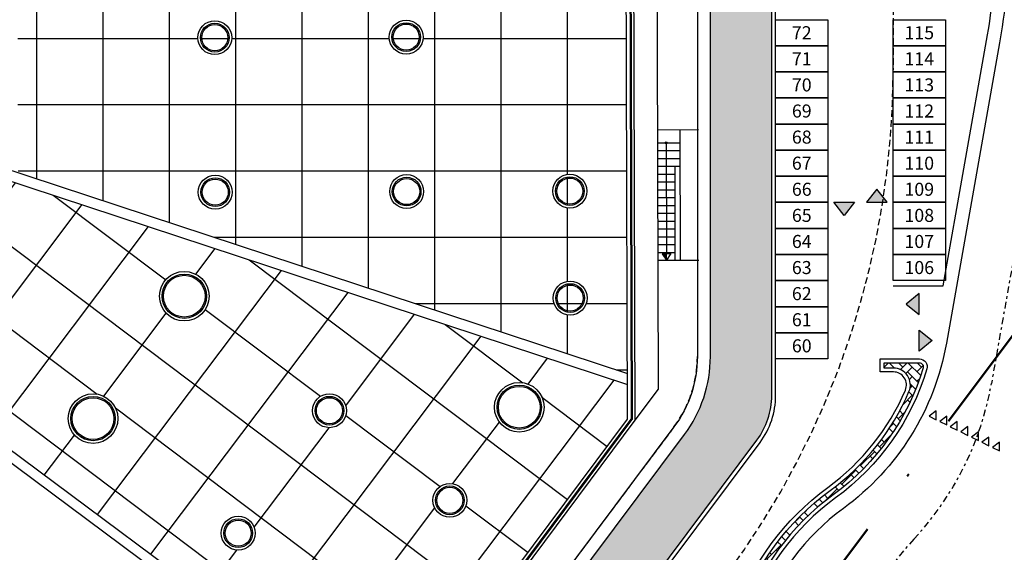
# Model space of a CAD drawing. Units: metres. Extents: x -596 to 1875, y -850 to 2146.
# Drawn here: x 65 to 103, y 110 to 131 of the extents above; entities that cross this region are included whole.
import ezdxf

# ---------------------------------------------------------------- set-up
doc = ezdxf.new("R2010")
doc.units = ezdxf.units.M
doc.header["$LTSCALE"] = 0.02
doc.linetypes.add('TRATTEGGIATA', pattern=[19.049999999999997, 12.7, -6.35])
doc.linetypes.add('TRATTOPUNTO', pattern=[25.4, 12.7, -6.35, 0, -6.35])
for name, color, linetype in [('A-CARTIGLIO', 7, 'Continuous'), ('CATASTO 2', 210, 'Continuous'), ('EDIFICI_A-Campiture', 252, 'Continuous'), ('EDIFICI_A-Simboli', 140, 'Continuous'), ('EDIFICI_AA-Finestre', 4, 'Continuous'), ('EDIFICI_AA-Scale-rampe', 11, 'Continuous'), ('EDIFICI_AA-Viste', 2, 'Continuous'), ('PROG_A_MARCIAPIEDI', 2, 'Continuous'), ('PROG_A_MARCIAPIEDI_DETT', 1, 'Continuous'), ('PROG_A_VISTA', 2, 'Continuous'), ('PROG_PARCHEGGI_MOTO', 240, 'Continuous'), ('PROG_PARCHEGGI_TESTO', 7, 'Continuous'), ('PROG_PROIEZIONI_BASSO', 3, 'TRATTEGGIATA'), ('PROG_SIMBOLI', 9, 'Continuous'), ('PROG_STRADE_ASSI', 1, 'TRATTOPUNTO'), ('PROG_STRADE_LINEE', 7, 'Continuous'), ('PROG_TRATTEGGI_PEDONALE', 9, 'Continuous')]:
    doc.layers.add(name, color=color, linetype=linetype)
doc.layers.add('PROG_A_SEPARATORI', color=12, linetype='Continuous', lineweight=30)
doc.layers.add('PROG_SIMBOLI_SEZ1', color=241, linetype='TRATTOPUNTO', lineweight=40)
doc.styles.get("Standard").update_dxf_attribs({"font": 'arial.ttf'})
pattern_1 = [(45, (0, 0), (3.552713678800501e-17, 0.3592102448427661), [0.762, -0.254]), (135, (0.179605, 0.179605), (3.552713678800501e-17, 0.3592102448427661), [0.762, -0.254])]

# ---------------------------------------------------------------- blocks, each defined once
blk = doc.blocks.new('PROG_DIR')
at = {"layer": 'PROG_SIMBOLI'}
h = blk.add_hatch(color=1, dxfattribs=at)
h.dxf.hatch_style = 1
h.paths.add_polyline_path([(-0.4000000000000909, 0), (0.4000000000000909, 0), (0, 0.5)])
blk.add_lwpolyline([(-0.4000000000000909, 0), (0.4000000000000909, 0), (0, 0.5), (-0.4000000000000909, 0)], dxfattribs=at)
blk = doc.blocks.new('Simboli_Freccia_Scale')
at = {"layer": 'EDIFICI_A-Simboli'}
blk.add_hatch(color=256, dxfattribs=at).paths.add_polyline_path([(-0.2499999999670308, -7.082689990056679e-11), (-0.2499999999670308, -0.1700000000708997), (3.29691829392802e-11, -7.105427357601002e-11)], flags=0)
blk.add_lwpolyline([(-0.2500000000000568, -1.13686837721616e-13), (-0.25, 0.1699999999999591), (0, -1.13686837721616e-13)], dxfattribs=at)
blk.add_lwpolyline([(-0.2500000000000568, -1.13686837721616e-13), (-0.2500000000000568, -0.1700000000001864), (-5.684341886080801e-14, -3.410605131648481e-13)], close=True, dxfattribs=at)
blk = doc.blocks.new('Simboli_Punto_Scale')
at = {"layer": 'EDIFICI_A-Simboli'}
h = blk.add_hatch(color=256, dxfattribs=at)
h.dxf.hatch_style = 1
h.paths.add_polyline_path([(-0.035, 0, 1), (0.035, 0, 1)])
blk.add_circle((0, 0), 0.035, dxfattribs=at)
blk = doc.blocks.new('A$C3E1F46CE')
at = {"layer": 'EDIFICI_A-Campiture'}
h = blk.add_hatch(dxfattribs=at)
h.set_pattern_fill('ANSI37', color=256, scale=0.8, angle=45)
h.set_pattern_definition([(90, (708.7733159174622, 129.8829525103201), (-2.54, 0), []), (180, (708.7733159174622, 129.8829525103201), (-4.440892098500626e-16, -2.54), [])])
h.paths.add_polyline_path([(79.16851856299843, 168.4266842425246), (79.17053616067938, 167.7466872357121), (81.65552521509574, 167.7540603682901), (81.65350761743389, 168.4340573751394)])
h.paths.add_polyline_path([(82.9386799853387, 168.3778703023336), (83.06815420658563, 124.7407841860264), (106.405707195968, 117.0423596857207), (106.2531859759295, 168.4470460361157)])
edge = h.paths.add_edge_path(flags=16)
edge.add_arc((90.56757043341383, 141.8003886560801), 0.6499999999984283, -0.007071946924418006, 359.9929280530756)
edge = h.paths.add_edge_path(flags=16)
edge.add_arc((90.56757043341247, 141.8003886560852), 0.5499999999960536, -0.007071946924418006, 359.9929280530756)
edge = h.paths.add_edge_path(flags=0)
edge.add_arc((90.56757043341293, 141.8003886560803), 0.5000000000000071, -0.007071946924418006, 359.9929280530756)
edge = h.paths.add_edge_path(flags=16)
edge.add_arc((90.54985711283985, 147.770362377822), 0.6499999999992809, -0.007071946924418006, 359.9929280530756)
edge = h.paths.add_edge_path(flags=16)
edge.add_arc((90.54985711284064, 147.7703623778274), 0.5499999999955989, -0.007071946924418006, 359.9929280530756)
edge = h.paths.add_edge_path(flags=0)
edge.add_arc((90.54985711284075, 147.7703623778224), 0.4999999999999503, -0.007071946924418006, 359.9929280530756)
edge = h.paths.add_edge_path(flags=16)
edge.add_arc((90.58513540120543, 135.8804147142516), 0.6499999999987693, -0.007071946924418006, 359.9929280530756)
edge = h.paths.add_edge_path(flags=16)
edge.add_arc((90.58513540120498, 135.8804147142566), 0.5499999999966221, -0.007071946924418006, 359.9929280530756)
edge = h.paths.add_edge_path(flags=0)
edge.add_arc((90.58513540120543, 135.8804147142515), 0.4999999999999503, -0.007071946924418006, 359.9929280530756)
edge = h.paths.add_edge_path(flags=16)
edge.add_arc((97.89753816879318, 141.8221371719362), 0.6499999999992809, -0.007071946924418006, 359.9929280530756)
edge = h.paths.add_edge_path(flags=16)
edge.add_arc((97.89753816879318, 141.8221371719412), 0.5499999999960536, -0.007071946924418006, 359.9929280530756)
edge = h.paths.add_edge_path(flags=0)
edge.add_arc((97.89753816879272, 141.8221371719353), 0.500000000000064, -0.007071946924418006, 359.9929280530756)
edge = h.paths.add_edge_path(flags=16)
edge.add_arc((97.87982484823601, 147.7921108936488), 0.6499999999983714, -0.007071946924418006, 359.9929280530756)
edge = h.paths.add_edge_path(flags=16)
edge.add_arc((97.87982484823556, 147.7921108936538), 0.5499999999958263, -0.007071946924418006, 359.9929280530756)
edge = h.paths.add_edge_path(flags=0)
edge.add_arc((97.87982484823556, 147.7921108936492), 0.4999999999999503, -0.007071946924418006, 359.9929280530756)
edge = h.paths.add_edge_path(flags=16)
edge.add_arc((97.91510313661843, 135.9021632301391), 0.6499999999981441, -0.007071946924418006, 359.9929280530756)
edge = h.paths.add_edge_path(flags=16)
edge.add_arc((90.53229214505268, 153.6903363196087), 0.6499999999988262, -0.007071946924418006, 359.9929280530756)
edge = h.paths.add_edge_path(flags=16)
edge.add_arc((97.91510313661672, 135.902163230144), 0.5499999999965652, -0.007071946924418006, 359.9929280530756)
edge = h.paths.add_edge_path(flags=16)
edge.add_arc((90.53229214505404, 153.690336319615), 0.549999999995201, -0.007071946924418006, 359.9929280530756)
edge = h.paths.add_edge_path(flags=0)
edge.add_arc((97.91510313661854, 135.9021632301395), 0.4999999999999503, -0.007071946924418006, 359.9929280530756)
edge = h.paths.add_edge_path(flags=0)
edge.add_arc((90.53229214505404, 153.6903363196091), 0.4999999999999503, -0.007071946924418006, 359.9929280530756)
edge = h.paths.add_edge_path(flags=16)
edge.add_arc((90.60284872176817, 129.9104409925344), 0.6499999999992809, -0.007071946924418006, 359.9929280530756)
edge = h.paths.add_edge_path(flags=16)
edge.add_arc((90.60284872176817, 129.9104409925403), 0.5499999999965652, -0.007071946924418006, 359.9929280530756)
edge = h.paths.add_edge_path(flags=0)
edge.add_arc((90.60284872176908, 129.9104409925344), 0.5000000000000071, -0.007071946924418006, 359.9929280530756)
edge = h.paths.add_edge_path(flags=16)
edge.add_arc((97.8622598804335, 153.7120848355015), 0.6499999999986557, -0.007071946924418006, 359.9929280530756)
edge = h.paths.add_edge_path(flags=16)
edge.add_arc((97.8622598804335, 153.712084835506), 0.54999999999594, -0.007071946924418006, 359.9929280530756)
edge = h.paths.add_edge_path(flags=0)
edge.add_arc((97.8622598804335, 153.712084835501), 0.5000000000000071, -0.007071946924418006, 359.9929280530756)
edge = h.paths.add_edge_path(flags=16)
edge.add_arc((97.93281645717025, 129.9321895083945), 0.6499999999986485, -0.007071946924418006, 359.9929280530756)
edge = h.paths.add_edge_path(flags=16)
edge.add_arc((97.93281645716888, 129.932189508399), 0.5499999999963379, -0.007071946924418006, 359.9929280530756)
edge = h.paths.add_edge_path(flags=0)
edge.add_arc((97.93281645717002, 129.932189508395), 0.5000000000000071, -0.007071946924418006, 359.9929280530756)
edge = h.paths.add_edge_path(flags=16)
edge.add_arc((90.51457882448233, 159.6603100413512), 0.6499999999982009, -0.007071946924418006, 359.9929280530756)
edge = h.paths.add_edge_path(flags=16)
edge.add_arc((90.51457882448187, 159.660310041356), 0.5499999999969631, -0.007071946924418006, 359.9929280530756)
edge = h.paths.add_edge_path(flags=0)
edge.add_arc((90.51457882448142, 159.6603100413514), 0.4999999999999503, -0.007071946924418006, 359.9929280530756)
edge = h.paths.add_edge_path(flags=16)
edge.add_arc((90.62041368955784, 123.9904670506904), 0.6499999999997925, -0.007071946924418006, 359.9929280530756)
edge = h.paths.add_edge_path(flags=16)
edge.add_arc((90.62041368955886, 123.990467050695), 0.549999999996281, -0.007071946924418006, 359.9929280530756)
edge = h.paths.add_edge_path(flags=0)
edge.add_arc((90.62041368955931, 123.9904670506918), 0.5000000000000071, -0.007071946924418006, 359.9929280530756)
edge = h.paths.add_edge_path(flags=16)
edge.add_arc((97.84454655984996, 159.6820585572519), 0.6499999999988262, -0.007071946924418006, 359.9929280530756)
edge = h.paths.add_edge_path(flags=16)
edge.add_arc((97.84454655984985, 159.6820585572568), 0.5499999999960536, -0.007071946924418006, 359.9929280530756)
edge = h.paths.add_edge_path(flags=0)
edge.add_arc((97.84454655985087, 159.6820585572522), 0.5000000000000071, -0.007071946924418006, 359.9929280530756)
edge = h.paths.add_edge_path(flags=16)
edge.add_arc((97.95038142492774, 124.0122155665191), 0.649999999998883, -0.007071946924418006, 359.9929280530756)
edge = h.paths.add_edge_path(flags=16)
edge.add_arc((97.9503814249282, 124.0122155665232), 0.5499999999961105, -0.007071946924418006, 359.9929280530756)
edge = h.paths.add_edge_path(flags=0)
edge.add_arc((97.95038142492785, 124.0122155665191), 0.5000000000000071, -0.007071946924418006, 359.9929280530756)
edge = h.paths.add_edge_path(flags=16)
edge.add_arc((104.2003539142115, 124.0307596626142), 0.6499999999992809, -0.007071946924418006, 359.9929280530756)
edge = h.paths.add_edge_path(flags=16)
edge.add_arc((104.2003539142114, 124.0307596626184), 0.5499999999963308, -0.007071946924418006, 359.9929280530756)
edge = h.paths.add_edge_path(flags=0)
edge.add_arc((104.2003539142119, 124.0307596626151), 0.4999999999999574, -0.007071946924418006, 359.9929280530756)
edge = h.paths.add_edge_path(flags=16)
edge.add_arc((104.2125188412955, 119.9307777096908), 0.6499999999986557, -0.007071946924418006, 359.9929280530756)
edge = h.paths.add_edge_path(flags=16)
edge.add_arc((104.2125188412947, 119.9307777096954), 0.5499999999965581, -0.007071946924418006, 359.9929280530756)
edge = h.paths.add_edge_path(flags=0)
edge.add_arc((104.2125188412942, 119.9307777096903), 0.5000000000000142, -0.007071946924418006, 359.9929280530756)
h = blk.add_hatch(dxfattribs=at)
h.set_pattern_fill('ANSI37', color=256, scale=0.8, angle=8)
h.set_pattern_definition([(53, (708.7733159174622, 129.8829525103201), (-2.028534195520124, 1.528610158806203), []), (143, (708.7733159174622, 129.8829525103201), (-1.528610158806203, -2.028534195520124), [])])
h.paths.add_polyline_path([(77.74410209053349, 76.80164555320947), (58.30400493972115, 91.28129412643912), (39.50948722132682, 66.04813680912639), (48.35057573564416, 59.44460773361726), (66.77159969715296, 84.17631953424208), (68.40764747718197, 82.95773524855768), (49.99029909646003, 58.23095821176419), (58.93023807105237, 51.54251426087345)])
h.paths.add_polyline_path([(82.94284077135944, 124.360920338051), (77.97458362403768, 117.6906340298294), (97.41468078111143, 103.2109854542003), (106.4109090942572, 115.2891482315129), (106.4069581535456, 116.6207456841369)])
edge = h.paths.add_edge_path(flags=16)
edge.add_arc((94.9935629795475, 115.6130291813747), 0.6500000000013486, -0.007071946924418006, 359.9929280530756)
edge = h.paths.add_edge_path(flags=0)
edge.add_arc((94.99356297954228, 115.6130291813687), 0.5500000000029743, -0.007071946924418006, 359.9929280530756)
edge = h.paths.add_edge_path(flags=0)
edge.add_arc((94.99356297954364, 115.6130291813687), 0.5000000000000071, -0.007071946924418006, 359.9929280530756)
edge = h.paths.add_edge_path(flags=16)
edge.add_arc((91.49909333648384, 110.9214215769813), 0.6500000000012207, -0.007071946924418006, 359.9929280530756)
edge = h.paths.add_edge_path(flags=16)
edge.add_arc((89.43498384956229, 120.0026303085218), 0.9500000000040458, -0.007071946924418006, 359.9929280530756)
edge = h.paths.add_edge_path(flags=0)
edge.add_arc((91.49909333647906, 110.9214215769741), 0.5500000000023633, -0.007071946924418006, 359.9929280530756)
edge = h.paths.add_edge_path(flags=0)
edge.add_arc((89.4349838495574, 120.0026303085161), 0.850000000005565, -0.007071946924418006, 359.9929280530756)
edge = h.paths.add_edge_path(flags=0)
edge.add_arc((91.49909333647838, 110.921421576975), 0.5000000000000071, -0.007071946924418006, 359.9929280530756)
edge = h.paths.add_edge_path(flags=0)
edge.add_arc((89.43498384955831, 120.0026303085156), 0.7999999999999119, -0.007071946924418006, 359.9929280530756)
edge = h.paths.add_edge_path(flags=16)
edge.add_arc((85.9405142064578, 115.3110227041228), 0.9500000000041737, -0.007071946924418006, 359.9929280530756)
edge = h.paths.add_edge_path(flags=0)
edge.add_arc((85.94051420645337, 115.3110227041165), 0.8500000000068084, -0.007071946924418006, 359.9929280530756)
edge = h.paths.add_edge_path(flags=0)
edge.add_arc((85.94051420645417, 115.3110227041168), 0.7999999999999119, -0.007071946924418006, 359.9929280530756)
edge = h.paths.add_edge_path(flags=16)
edge.add_arc((99.60497216334738, 112.1782940621129), 0.6500000000013841, -0.007071946924418006, 359.9929280530756)
edge = h.paths.add_edge_path(flags=0)
edge.add_arc((99.60497216334261, 112.178294062107), 0.5500000000035499, -0.007071946924418006, 359.9929280530756)
edge = h.paths.add_edge_path(flags=0)
edge.add_arc((99.60497216334215, 112.1782940621077), 0.5000000000000142, -0.007071946924418006, 359.9929280530756)
edge = h.paths.add_edge_path(flags=16)
edge.add_arc((102.2631584730633, 115.7471237782534), 0.9500000000049056, -0.007071946924418006, 359.9929280530756)
edge = h.paths.add_edge_path(flags=16)
edge.add_arc((96.11050252025063, 107.4866864576892), 0.6500000000013486, -0.007071946924418006, 359.9929280530756)
edge = h.paths.add_edge_path(flags=0)
edge.add_arc((102.2631584730591, 115.7471237782465), 0.8500000000061334, -0.007071946924418006, 359.9929280530756)
edge = h.paths.add_edge_path(flags=0)
edge.add_arc((96.1105025202462, 107.4866864576823), 0.5500000000033864, -0.007071946924418006, 359.9929280530756)
edge = h.paths.add_edge_path(flags=0)
edge.add_arc((102.2631584730586, 115.7471237782466), 0.7999999999999545, -0.007071946924418006, 359.9929280530756)
edge = h.paths.add_edge_path(flags=0)
edge.add_arc((96.11050252024756, 107.4866864576832), 0.5000000000000071, -0.007071946924418006, 359.9929280530756)
h.paths.add_polyline_path([(33.41693145371949, 39.39498468995147), (24.57584293846867, 45.99851376617835), (1.185853270520738, 14.59556435947954), (1.987837476409709, 13.99821912136053), (1.211288666946302, 12.95563965363164), (9.050684280268797, 7.11658995107345), (9.82723308977836, 8.15916941876614), (10.03574898331647, 8.003859656863199)])
h.paths.add_polyline_path([(43.99659378923729, 31.4928912171014), (35.05135107947763, 38.17421447564678), (11.67179676336639, 6.785275371145659), (11.90437218307318, 6.612045252087128), (11.12782337354452, 5.569465784407242), (17.74820299337625, 0.638380843905594), (32.56236489794196, 20.52758915023249), (34.6635635204118, 18.96254462421336)])
h.paths.add_polyline_path([(33.97964960853471, 15.83097761477138), (35.34382787453308, 17.64537071377134), (34.48380500608801, 18.28594513076682), (34.66300857753151, 18.52654039255025), (33.9201310504352, 19.0798609568602), (32.37566490786071, 17.02568022360398)], flags=17)
blk.add_circle((85.94051420645792, 115.3110227041228), 0.9500000000041106, dxfattribs=at)
at = {"layer": 'EDIFICI_A-Simboli'}
blk.add_line((107.8898782660299, 125.8817148321458), (107.902488251043, 121.6317335393684), dxfattribs=at)
at = {"layer": 'EDIFICI_AA-Finestre'}
for centre, radius in [((90.60284872176908, 129.9104409925344), 0.5), ((97.9328164571699, 129.9321895083949), 0.5), ((90.6204136895592, 123.9904670506918), 0.5), ((97.95038142492774, 124.0122155665192), 0.5), ((104.200353914212, 124.0307596626152), 0.5), ((89.43498384955831, 120.0026303085156), 0.8), ((104.2125188412942, 119.9307777096904), 0.5), ((102.2631584730586, 115.7471237782466), 0.8), ((85.94051420645428, 115.3110227041169), 0.8), ((94.99356297954364, 115.6130291813687), 0.5), ((99.60497216334215, 112.1782940621078), 0.5), ((91.49909333647838, 110.921421576975), 0.5)]:
    blk.add_circle(centre, radius, dxfattribs=at)
at = {"layer": 'EDIFICI_AA-Scale-rampe'}
for p, q in [((107.5648796968695, 125.8807505391605), (108.4248759110243, 125.8833022067215)), ((107.5657698134255, 125.5807518596587), (108.4257660276306, 125.5833035272371)), ((107.5666599300544, 125.2807531801924), (108.4266561442364, 125.2833048477532)), ((107.567550046636, 124.9807545006903), (108.4275462607868, 124.9833061682561)), ((108.2175471851745, 124.9826830866848), (108.2282285839942, 121.3826989327745)), ((107.5684401632079, 124.6807558211965), (108.2184373017382, 124.6826844071777)), ((107.5693302798397, 124.3807571417112), (108.2193274183089, 124.3826857276474)), ((107.5702203964156, 124.0807584622122), (108.2202175348821, 124.0826870481688)), ((107.5711105061762, 123.7807597826742), (108.2211076514498, 123.7826883686953)), ((107.5720006296247, 123.4807611032646), (108.2219977680138, 123.482689689205)), ((107.5728907462333, 123.180762423761), (108.2228878845774, 123.1826910096994)), ((107.5737808627957, 122.8807637442543), (108.2237780011706, 122.8826923302237)), ((107.5746709793755, 122.5807650648085), (108.2246681177188, 122.5826936507475)), ((107.5755610959892, 122.2807663852618), (108.2255582342864, 122.2826949712731)), ((107.5764512125974, 121.9807677057953), (108.2264483508368, 121.9826962917754)), ((107.5773413291928, 121.6807690263204), (108.2273384673874, 121.6826976122779)), ((107.5782314457859, 121.3807703468442), (108.228228583975, 121.3826989327718))]:
    blk.add_line(p, q, dxfattribs=at)
at = {"layer": 'EDIFICI_AA-Viste'}
for p, q in [((107.5633961692171, 126.3807483383002), (109.1233893023993, 126.3853769445856)), ((108.4382276600371, 121.3833220143885), (108.4233923834397, 126.3833000058655)), ((82.04214548262121, 125.0792365808293), (106.405707195967, 117.0423596857209)), ((81.91684777994965, 124.6993675431111), (106.4069581535517, 116.6207456841348)), ((108.2282285839942, 121.3826989327745), (109.1382245789312, 121.3853989531164))]:
    blk.add_line(p, q, dxfattribs=at)
for points in [[(97.6231966735586, 103.0556756931084), (106.7060262288987, 115.2501076294013), (106.5474132430486, 168.707920173001), (81.65291420635629, 168.6340564950381), (81.78251510988605, 124.9542742713533), (76.94403391882668, 118.4582226612341)], [(106.7060262288987, 115.2501076294013), (107.59288869265, 116.4407920885753), (107.4378007080979, 168.7105620181545)], [(97.41468078111154, 103.2109854542003), (106.4109090942572, 115.2891482315129), (106.2531859759295, 168.4470460361157), (81.91368449631716, 168.3748290706168), (82.04277096141448, 124.8684295800256), (77.1525498123608, 118.3029128993326)]]:
    blk.add_lwpolyline(points, dxfattribs=at)
for points in [[(97.53898833302253, 103.1183969423001), (106.5810229203979, 115.2580583407067, 0.1621885550675509), (106.6008240596371, 115.3180895700506), (106.4430219515715, 168.5026095345798, 0.4142135622348583), (106.342725686229, 168.6023123888783), (83.5982178486961, 168.5348278818707, 1.00001325709067), (83.59836553862533, 168.4848281000083)], [(83.59836553862533, 168.4848281000083), (106.3428740389874, 168.5523126089529, -0.4142135618044683), (106.393022171646, 168.5024611818079), (106.5508242797357, 115.317941217302, -0.1621885544759158), (106.5409237101004, 115.2879256026131), (97.49888912272888, 103.1482642042032, -0.4142135625043413)]]:
    blk.add_lwpolyline(points, format="xyb", dxfattribs=at)
for centre, radius in [((90.60284872176817, 129.9104409925344), 0.6499999999993058), ((97.93281645717025, 129.9321895083945), 0.6499999999986193), ((90.60284872176817, 129.9104409925403), 0.5499999999965067), ((97.93281645716888, 129.9321895083989), 0.5499999999962765), ((90.62041368955784, 123.9904670506904), 0.6499999999997605), ((90.62041368955886, 123.990467050695), 0.549999999996278), ((97.95038142492774, 124.0122155665192), 0.6499999999988496), ((97.9503814249282, 124.0122155665233), 0.5499999999960506), ((104.2003539142114, 124.0307596626141), 0.6499999999993086), ((104.2003539142114, 124.0307596626183), 0.5499999999962836), ((89.43498384956229, 120.0026303085218), 0.9500000000040215), ((89.43498384955751, 120.0026303085161), 0.8500000000055721), ((104.2125188412955, 119.9307777096908), 0.6499999999986222), ((104.2125188412947, 119.9307777096953), 0.5499999999965054), ((102.2631584730633, 115.7471237782534), 0.9500000000049332), ((102.2631584730591, 115.7471237782466), 0.8500000000061232), ((85.94051420645337, 115.3110227041164), 0.8500000000068486), ((94.99356297954739, 115.6130291813746), 0.6500000000013709), ((94.99356297954228, 115.6130291813687), 0.5500000000030147), ((99.60497216334738, 112.1782940621129), 0.6500000000013709), ((99.60497216334261, 112.178294062107), 0.5500000000035619), ((91.49909333648384, 110.9214215769813), 0.6500000000011885), ((91.49909333647906, 110.9214215769741), 0.5500000000022892)]:
    blk.add_circle(centre, radius, dxfattribs=at)
at = {"layer": 'EDIFICI_A-Simboli'}
for name, p, rotation in [('Simboli_Punto_Scale', (107.8898782660362, 125.8817148321334), 323.3199999988698), ('Simboli_Freccia_Scale', (107.9032300148373, 121.3817346398042), 270.1699999994366)]:
    blk.add_blockref(name, p, dxfattribs=dict(at, rotation=rotation))
blk = doc.blocks.new('A$C07b4b5ac')
at = {"layer": 'PROG_STRADE_ASSI'}
blk.add_lwpolyline([(159.7685088715721, 167.3443076185599), (157.7399317719487, 155.8396751937815, -0.1447546579660725), (154.7693287869765, 149.8745916582037, 0.3740757094921124), (154.2924686220131, 135.703368056889, -0.1055098235775793), (156.5699563829166, 131.242397911621), (158.5131636755418, 123.9902495659072, -0.06554346281524813), (159.0242762812063, 120.1079638893688), (159.0242762812077, 44.33528916104308, -0.04654811967831365), (158.5065078511739, 38.78569263022393), (156.3420447112408, 27.28698219933233, 0.04654811967830898), (155.8242762812074, 21.73738566851364), (155.8242762812074, -28.36366258522196, -0.414213562373095), (145.5742762812074, -38.61366258522196), (-3.683336380677247, -38.61366258522196, 0.1262164660720875), (-8.71550202034814, -39.93105789429148), (-9.638438961388147, -40.36688922756014, -0.1195296381370592), (-17.1544279938305, -41.6446619198972), (-26.66759485358557, -41.84349114069062)], format="xyb", dxfattribs=at)

msp = doc.modelspace()

# ---------------------------------------------------------------- hatches: boundary and pattern name
at = {"layer": 'PROG_TRATTEGGI_PEDONALE'}
h = msp.add_hatch(dxfattribs=at)
h.set_pattern_fill('AR-HBONE', color=256, scale=0.0025)
h.set_pattern_definition(pattern_1)
h.paths.add_polyline_path([(92.70072314468416, 168.7499999999994), (91.60000000000493, 168.7499999999994), (91.60000000000522, 168.6924170670727, -0.3275382217148741), (91.94999999999891, 168.2154474663662), (91.94999999999891, 167.8697757923128), (92.70072314468416, 167.8697757923128)])
h.paths.add_polyline_path([(94.29999999999836, 162.2864356965699), (91.94999999999891, 162.3854183365861), (91.94999999999891, 144.75), (94.29999999999882, 144.75)])
h.paths.add_polyline_path([(94.29999999999882, 144.75), (91.94999999999891, 144.75), (91.94999999999891, 129.6166434640199), (94.29999999999882, 130.061739346392)])
edge = h.paths.add_edge_path()
edge.add_line((94.29999999999882, 130.061739346392), (91.94999999999891, 129.6166434640199))
edge.add_line((91.94999999999891, 129.6166434640199), (91.94999999999891, 117.6875932510234))
edge.add_arc((86.94999999999897, 117.6875932510232), 4.999999999999943, -36.75655302710402, 1.5916157281026244e-12, ccw=False)
edge.add_line((90.95592687964836, 114.6955120631371), (85.83072355281456, 107.8336695925007))
edge.add_line((85.83072355281456, 107.8336695925007), (87.43309430467525, 106.636837117346))
edge.add_line((87.43309430467525, 106.636837117346), (87.71350918623375, 106.4273914342064))
edge.add_line((87.71350918623375, 106.4273914342064), (93.73337832139941, 114.4870509374882))
edge.add_arc((91.4499999999992, 116.1925372145834), 2.850000000000068, 323.243446972895, 359.9999999999946)
edge.add_line((94.29999999999927, 116.1925372145831), (94.29999999999882, 130.061739346392))
edge = h.paths.add_edge_path(flags=17)
edge.add_arc((98.9500000000025, 164.9000000000015), 3.849999999996072, 359.9999999999868, 370.0272180958704)
edge.add_arc((102.9499999999993, 164.8499999999977), 0.7499999999999852, 106.1653845842826, 258.4630409671472)
edge.add_line((102.7999999999988, 164.1151530771629), (102.7999999999986, 164.9000000000007))
edge = h.paths.add_edge_path()
edge.add_line((92.70072314468416, 167.8697757923128), (91.94999999999892, 167.8697757923128))
edge.add_line((91.94999999999892, 167.8697757923128), (91.94999999999891, 162.3854183365861))
edge.add_line((91.94999999999891, 162.3854183365861), (94.29999999999836, 162.2864356965699))
edge.add_line((94.29999999999836, 162.2864356965699), (94.29999999999836, 163.7499999999995))
edge.add_line((94.29999999999836, 163.7499999999995), (102.7999999999988, 163.7500000000009))
edge.add_line((102.7999999999988, 163.7500000000009), (102.7999999999985, 164.1151530771629))
edge.add_arc((102.949999999999, 164.8499999999977), 0.7499999999999057, 106.16538458428451, 258.4630409671405, ccw=False)
edge.add_arc((98.94999999999861, 164.8999999999994), 3.849999999999997, 10.02721809589104, 90.00000000000044)
edge.add_line((98.94999999999858, 168.7499999999994), (92.70072314468416, 168.7499999999994))
edge.add_line((92.70072314468416, 168.7499999999994), (92.70072314468416, 167.8697757923128))
h = msp.add_hatch(dxfattribs=at)
h.set_pattern_fill('AR-HBONE', color=256, scale=0.0025)
h.set_pattern_definition(pattern_1)
edge = h.paths.add_edge_path()
edge.add_arc((92.32774348096649, 99.2365054057615), 0.2499999999990285, 29.6652684945957, 76.8216254511031)
edge.add_line((92.38473932866268, 99.47992166106282), (92.45562398764832, 99.57482508879548))
edge.add_arc((90.33248274143557, 101.1606281183773), 2.650000000000158, 323.243446972839, 375.970938512566)
edge.add_arc((102.3500000000037, 104.600000000002), 9.850000000003547, 126.14145616798211, 195.9709385125659, ccw=False)
edge.add_arc((91.14416439284767, 119.9437038665896), 9.15000000000015, 306.1414561679803, 336.8352145571638)
edge.add_arc((98.95887132609613, 116.600000000001), 0.6500000000001028, 336.835214557176, 450.0000000000151)
edge.add_line((98.95887132609596, 117.2500000000011), (98.599999999999, 117.2500000000011))
edge.add_line((98.599999999999, 117.2500000000011), (98.599999999999, 117.4500000000012))
edge.add_line((98.599999999999, 117.4500000000012), (99.95613522040867, 117.4500000000012))
edge.add_arc((99.95613522040878, 117.3000000000012), 0.1500000000000159, -16.699916019408874, 90.00000000004343, ccw=False)
edge.add_arc((91.14416439284729, 119.9437038665898), 9.35000000000058, 306.1414561679803, 343.300083980545, ccw=False)
edge.add_arc((102.3500000000034, 104.6000000000019), 9.650000000003397, 126.1414561679817, 195.9709385125655)
edge.add_arc((90.33248274143534, 101.1606281183772), 2.850000000000296, -36.756553027345774, 15.970938512568921, ccw=False)
edge.add_line((92.61586106282857, 99.45514184127228), (92.54497640384827, 99.36023841354745))

# ---------------------------------------------------------------- linework, layer by layer
at = {"layer": 'PROG_A_MARCIAPIEDI'}
for points in [[(87.83368699259609, 106.3376289985333), (93.85355612778903, 114.3972885018518, 0.1617701179224705), (94.44999999999936, 116.1925372145831), (94.44999999999845, 163.5999999999995), (102.9499999999989, 163.6000000000008), (102.9499999999987, 164.9000000000002, 0.4142135623730389), (98.94999999999865, 168.8999999999994), (91.4500000000047, 168.8999999999994), (91.45000000000577, 168.7154474663662)], [(92.1274471369847, 99.38610946515512), (92.3354461812587, 99.66458752443191, 0.2342141246065616), (92.73598619314862, 101.848502494702, -0.314480991081208), (96.45219178570915, 112.6756336139961, 0.1347332935051242), (99.41855996922868, 116.4033115372608, 0.5382463400697362), (98.95887132609687, 117.1000000000013), (98.44999999999891, 117.100000000001), (98.44999999999891, 117.600000000001), (99.95613522040867, 117.600000000001, -0.5024005589728195), (100.2434820952203, 117.2137922652212, -0.1635709244922008), (96.74708219642343, 112.2718519332964, 0.3144809910812081), (93.21668688349109, 101.986077369967, -0.2342141246065619), (92.7360388692232, 99.3653794056429), (92.52803982494828, 99.08690134636792)]]:
    msp.add_lwpolyline(points, format="xyb", dxfattribs=at)
at = {"layer": 'PROG_A_MARCIAPIEDI_DETT'}
for points in [[(87.71350918620647, 106.42739143417), (93.73337832139941, 114.4870509374882, 0.1617701179224723), (94.29999999999927, 116.1925372145831), (94.29999999999836, 163.7499999999995), (102.7999999999988, 163.7500000000009), (102.7999999999986, 164.9000000000002, 0.4142135623730336), (98.94999999999858, 168.7499999999994), (91.60000000000493, 168.7499999999994), (91.60000000000522, 168.6924170670727)], [(92.38473932866243, 99.47992166106287), (92.45562398764787, 99.57482508879525, 0.2342141246065613), (92.8801964002514, 101.8897749572814, -0.3144809910812075), (96.54065890892343, 112.5544991097861, 0.1347332935051176), (99.55646656216823, 116.3443049984385, 0.5382463400699308), (98.95887132609641, 117.2500000000011), (98.599999999999, 117.2500000000011), (98.599999999999, 117.4500000000012), (99.95613522040867, 117.4500000000012, -0.5024005589728314), (100.0998086578147, 117.256896132611, -0.1635709244922006), (96.65861507320915, 112.3929864375064, 0.3144809910812087), (93.0724766763883, 101.9448049073874, -0.234214124608351), (92.6158610628222, 99.4551418412641), (92.54497640384817, 99.36023841354763)]]:
    msp.add_lwpolyline(points, format="xyb", dxfattribs=at)
at = {"layer": 'PROG_A_SEPARATORI'}
msp.add_lwpolyline([(98.94999999999891, 120.4000000000019), (100.8711745252754, 120.4000000000019), (102.5284151460855, 129.7986786035397, 0.01566500749621957), (102.7765119790297, 131.519273014417), (101.3499999999985, 132.5000000000009), (101.3499999999985, 157.5000000000009), (102.9499999999989, 158.6000000000008), (102.949999999998, 160.6000000000008), (100.949999999998, 160.6000000000008)], format="xyb", dxfattribs=at)
at = {"layer": 'PROG_A_VISTA'}
msp.add_lwpolyline([(91.44999999999891, 168.7154474663662), (91.44999999999891, 117.6875932510229, -0.1617701179224995), (90.55533419168341, 114.9947201819252), (71.82846452919512, 89.92238228669339), (72.2290572171596, 89.62317416790484), (90.95592687964836, 114.6955120631371, 0.1617701179224981), (91.94999999999891, 117.6875932510234), (91.94999999999891, 168.2154474663662, 0.414213562373095)], format="xyb", close=True, dxfattribs=at)
msp.add_lwpolyline([(47.01887897742154, 98.17337543620783), (45.20639467206456, 99.52337567429095), (59.30971574362138, 118.4582227755241), (79.98887849835319, 103.0556758073983), (65.8855574271056, 84.1208287059344), (64.47406522579195, 85.17215632416196), (64.62937498769543, 85.38067221769893), (65.83235129656168, 84.48465436056313), (79.54142451068219, 102.8901918861422), (59.27929354193384, 117.9821193312916), (45.57022032750683, 99.57658180592307), (47.1741887393282, 98.38189132974207)], close=True, dxfattribs=at)
at = {"layer": 'PROG_PARCHEGGI_MOTO'}
for points in [[(94.44999999999891, 130.6000000000015), (96.44999999999891, 130.6000000000015), (96.44999999999891, 129.6000000000017), (94.44999999999891, 129.6000000000017)], [(98.94999999999891, 130.6000000000015), (100.9499999999989, 130.6000000000015), (100.9499999999989, 129.6000000000017), (98.94999999999891, 129.6000000000017)], [(94.44999999999891, 129.6000000000015), (96.44999999999891, 129.6000000000015), (96.44999999999891, 128.6000000000017), (94.44999999999891, 128.6000000000017)], [(98.94999999999891, 129.6000000000015), (100.9499999999989, 129.6000000000015), (100.9499999999989, 128.6000000000017), (98.94999999999891, 128.6000000000017)], [(94.44999999999891, 128.6000000000017), (96.44999999999891, 128.6000000000017), (96.44999999999891, 127.6000000000017), (94.44999999999891, 127.6000000000017)], [(98.94999999999891, 128.6000000000017), (100.9499999999989, 128.6000000000017), (100.9499999999989, 127.6000000000017), (98.94999999999891, 127.6000000000017)], [(94.44999999999891, 127.6000000000017), (96.44999999999891, 127.6000000000017), (96.44999999999891, 126.6000000000017), (94.44999999999891, 126.6000000000017)], [(98.94999999999891, 127.6000000000017), (100.9499999999989, 127.6000000000017), (100.9499999999989, 126.6000000000017), (98.94999999999891, 126.6000000000017)], [(94.44999999999891, 126.6000000000017), (96.44999999999891, 126.6000000000017), (96.44999999999891, 125.6000000000017), (94.44999999999891, 125.6000000000017)], [(98.94999999999891, 126.6000000000017), (100.9499999999989, 126.6000000000017), (100.9499999999989, 125.6000000000017), (98.94999999999891, 125.6000000000017)], [(94.44999999999891, 125.6000000000017), (96.44999999999891, 125.6000000000017), (96.44999999999891, 124.6000000000017), (94.44999999999891, 124.6000000000017)], [(98.94999999999891, 125.6000000000017), (100.9499999999989, 125.6000000000017), (100.9499999999989, 124.6000000000017), (98.94999999999891, 124.6000000000017)], [(94.44999999999891, 124.6000000000017), (96.44999999999891, 124.6000000000017), (96.44999999999891, 123.6000000000017), (94.44999999999891, 123.6000000000017)], [(98.94999999999891, 124.6000000000017), (100.9499999999989, 124.6000000000017), (100.9499999999989, 123.6000000000017), (98.94999999999891, 123.6000000000017)], [(94.44999999999891, 123.6000000000017), (96.44999999999891, 123.6000000000017), (96.44999999999891, 122.6000000000017), (94.44999999999891, 122.6000000000017)], [(98.94999999999891, 123.6000000000017), (100.9499999999989, 123.6000000000017), (100.9499999999989, 122.6000000000017), (98.94999999999891, 122.6000000000017)], [(94.44999999999891, 122.6000000000017), (96.44999999999891, 122.6000000000017), (96.44999999999891, 121.6000000000017), (94.44999999999891, 121.6000000000017)], [(98.94999999999891, 122.6000000000017), (100.9499999999989, 122.6000000000017), (100.9499999999989, 121.6000000000017), (98.94999999999891, 121.6000000000017)], [(94.44999999999891, 121.6000000000017), (96.44999999999891, 121.6000000000017), (96.44999999999891, 120.6000000000017), (94.44999999999891, 120.6000000000017)], [(98.94999999999891, 121.6000000000017), (100.9499999999989, 121.6000000000017), (100.9499999999989, 120.6000000000017), (98.94999999999891, 120.6000000000017)], [(94.44999999999891, 120.6000000000017), (96.44999999999891, 120.6000000000017), (96.44999999999891, 119.6000000000017), (94.44999999999891, 119.6000000000017)], [(94.44999999999891, 119.6000000000017), (96.44999999999891, 119.6000000000017), (96.44999999999891, 118.6000000000017), (94.44999999999891, 118.6000000000017)], [(94.44999999999891, 118.6000000000017), (96.44999999999891, 118.6000000000017), (96.44999999999891, 117.6000000000017), (94.44999999999891, 117.6000000000017)]]:
    msp.add_lwpolyline(points, close=True, dxfattribs=at)
at = {"layer": 'PROG_PROIEZIONI_BASSO'}
for points in [[(86.94999999999891, 144.4499999999998), (91.44999999999891, 144.4499999999998), (91.44999999999891, 144.75), (98.94999999999891, 144.75), (98.94999999999891, 128.6760982088078, -0.1617701179225014), (92.48852471771943, 109.2275704875469), (75.83439140884502, 86.93030109880647)], [(86.94999999999891, 140.0499999999997), (90.44999999999891, 140.0499999999997, -0.4142135623730822), (91.74999999999909, 138.75), (91.44999999999891, 138.75), (91.44999999999891, 117.687593251022, -0.1617701179224864), (90.55533419168341, 114.9947201819243), (71.82846452919512, 89.92238228669294)]]:
    msp.add_lwpolyline(points, format="xyb", dxfattribs=at)
at = {"layer": 'PROG_SIMBOLI_SEZ1', "lineweight": 50, "ltscale": 20}
msp.add_lwpolyline([(122.5868247939706, 143.9082095844705), (6.350000000001273, -11.1116211753743), (6.35000000000127, -99.79999999999927)], dxfattribs=at)
at = {"layer": 'PROG_STRADE_LINEE'}
msp.add_lwpolyline([(103.4499999999989, 163.6500000000008), (103.4499999999989, 134.617415533794, -0.04366094290854226), (103.0208190225931, 129.7118545146998), (100.9922419229697, 118.2072220899208, -0.1937398461072885), (97.04197260713818, 111.8680702525967, 0.3056822465579787), (93.62235109124867, 102.4026960780134, -0.22576258761139), (93.11669091611111, 99.87501272460486), (92.7360388692232, 99.36537940564313)], format="xyb", dxfattribs=at)
for points in [[(100.6011483517095, 115.2673853999067), (100.5996647447123, 115.6027923153249), (100.3322293765764, 115.4003612804761)], [(101.0045268144099, 115.0679215790531), (101.0030432074122, 115.4033284944712), (100.7356078392763, 115.2008974596222)], [(101.4079052771103, 114.8684577581994), (101.4064216701126, 115.2038646736175), (101.1389863019767, 115.0014336387685)], [(101.8112837398103, 114.6689939373457), (101.8098001328126, 115.0044008527639), (101.5423647646767, 114.8019698179148)], [(102.2146622025102, 114.469530116492), (102.2131785955125, 114.8049370319102), (101.9457432273766, 114.6025059970611)], [(102.6180406652102, 114.2700662956383), (102.6165570582129, 114.6054732110565), (102.349121690077, 114.4030421762075)], [(103.0214191279106, 114.0706024747847), (103.0199355209134, 114.4060093902028), (102.752500152777, 114.2035783553538)]]:
    msp.add_lwpolyline(points, close=True, dxfattribs=at)

# ---------------------------------------------------------------- block references
at = {"layer": 'A-CARTIGLIO', "color": 242, "true_color": 0xcd2027}
msp.add_blockref('A$C07b4b5ac', (-55.02427628120677, -39.18049812281527), dxfattribs=at)
at = {"layer": 'CATASTO 2'}
msp.add_blockref('A$C3E1F46CE', (-17.63431817520541, 1.142898327088915e-07), dxfattribs=at)
at = {"layer": 'PROG_SIMBOLI'}
msp.add_blockref('PROG_DIR', (98.32499999999891, 123.6000000000017), dxfattribs=at)
at = {"layer": 'PROG_SIMBOLI', "xscale": -1}
for p, rotation in [((97.07499999999891, 123.6000000000017), 180), ((99.94999999999891, 118.3000000000013), 270)]:
    msp.add_blockref('PROG_DIR', p, dxfattribs=dict(at, rotation=rotation))
at = {"layer": 'PROG_SIMBOLI', "rotation": 90}
msp.add_blockref('PROG_DIR', (99.94999999999891, 119.7000000000016), dxfattribs=at)

# ---------------------------------------------------------------- texts
at = {"layer": 'PROG_PARCHEGGI_TESTO', "char_height": 0.4999999999999999, "attachment_point": 5}
for s, insert in [('72', (95.44999999999663, 130.1000000000015)), ('115', (99.94999999999663, 130.1000000000015)), ('71', (95.44999999999663, 129.1000000000015)), ('114', (99.94999999999663, 129.1000000000015)), ('70', (95.44999999999663, 128.1000000000017)), ('113', (99.94999999999663, 128.1000000000017)), ('69', (95.44999999999663, 127.1000000000017)), ('112', (99.94999999999663, 127.1000000000017)), ('68', (95.44999999999663, 126.1000000000017)), ('111', (99.94999999999663, 126.1000000000017)), ('67', (95.44999999999663, 125.1000000000017)), ('110', (99.94999999999663, 125.1000000000017)), ('66', (95.44999999999663, 124.1000000000017)), ('109', (99.94999999999663, 124.1000000000017)), ('65', (95.44999999999663, 123.1000000000017)), ('108', (99.94999999999663, 123.1000000000017)), ('64', (95.44999999999663, 122.1000000000017)), ('107', (99.94999999999663, 122.1000000000017)), ('63', (95.44999999999663, 121.1000000000017)), ('106', (99.94999999999663, 121.1000000000017)), ('62', (95.44999999999663, 120.1000000000017)), ('61', (95.44999999999663, 119.1000000000017)), ('60', (95.44999999999663, 118.1000000000017))]:
    msp.add_mtext_dynamic_manual_height_columns(s, width=1.702919546607518, gutter_width=12.5, heights=[0], dxfattribs=dict(at, insert=insert))

doc.saveas('drawing.dxf')
